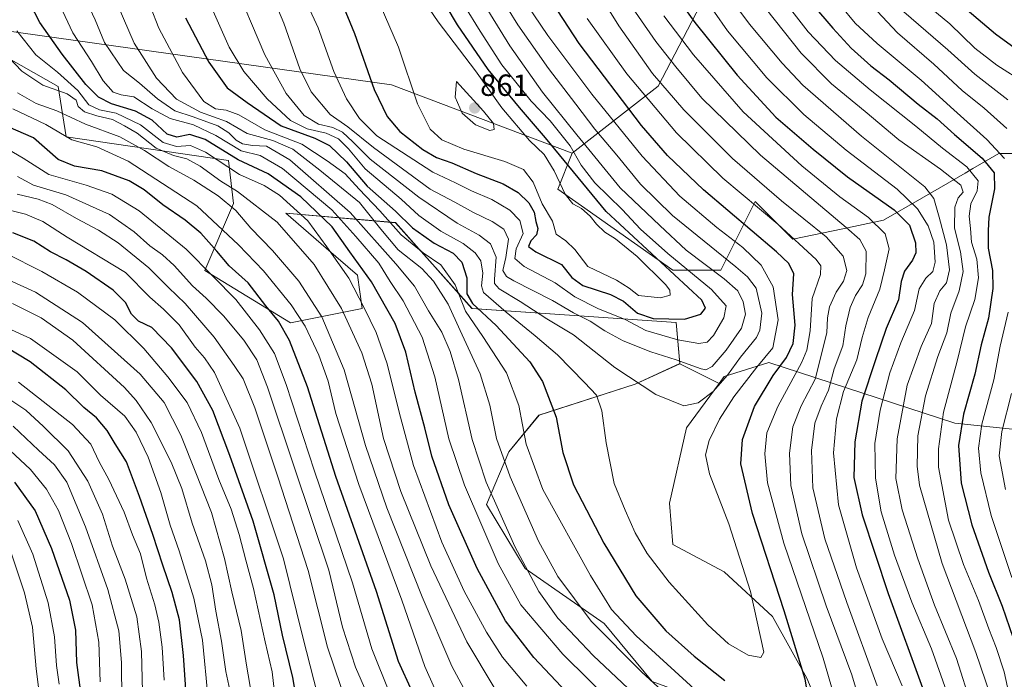
# Model space of a CAD drawing. Units: metres. Extents: x 579719 to 583121, y 4768225 to 4770579.
# Drawn here: x 581798 to 582120, y 4768926 to 4769142 of the extents above; entities that cross this region are included whole.
import ezdxf
from ezdxf.enums import TextEntityAlignment as Align

# ---------------------------------------------------------------- set-up
doc = ezdxf.new("R2010")
doc.units = ezdxf.units.M
doc.header["$MEASUREMENT"] = 0
for name, color, linetype, lineweight in [('Arbolado forestal CxS', 92, 'Continuous', 0), ('Carátula', 7, 'Continuous', 5), ('Curva de nivel maestra', 36, 'Continuous', 30), ('Curva de nivel normal', 36, 'Continuous', 0), ('Pastizal CxS', 92, 'Continuous', 0), ('Punto de cota en terreno', 7, 'Continuous', 0), ('Roquedo CxS', 135, 'Continuous', 0), ('Rótulo de punto de cota en terreno', 19, 'Continuous', 0)]:
    doc.layers.add(name, color=color, linetype=linetype, lineweight=lineweight)
doc.styles.add('Arial', font='txt', dxfattribs={"height": 0.2})

# ---------------------------------------------------------------- blocks, each defined once
blk = doc.blocks.new('*U150')
at = {"layer": 'Arbolado forestal CxS', "color": 92, "linetype": 'Continuous', "lineweight": 0}
for points in [[(581773.6443, 4769141.0331, 783.8202), (581810.8107, 4769120.0569, 789.0359), (581813.4363, 4769103.5917, 778.9959), (581866.5053, 4769095.7865, 795.4895), (581868.0659, 4769081.7389, 784.9713), (581858.7007, 4769059.8869, 768.8596), (581886.7963, 4769042.7167, 777.4645), (581910.2095, 4769047.3993, 794.8775), (581908.6485, 4769058.3253, 797.2715), (581898.4701, 4769067.1467, 794.4645), (581885.2359, 4769078.6165, 791.6502), (581921.1355, 4769075.4947, 820.6806), (581946.1089, 4769047.3985, 822.2581), (581977.9863, 4769045.2256, 836.9081), (582012.9157, 4769042.8447, 846.6951), (582014.0375, 4769029.3831, 838.2458), (581999.4485, 4769022.6535, 834.1323), (581968.0245, 4769012.5571, 823.2794), (581958.1615, 4769000.5649, 817.2978), (581950.8301, 4768983.2971, 808.6872), (581963.5353, 4768962.4099, 810.0223), (581989.3469, 4768944.4605, 816.5638), (582005.0583, 4768925.3891, 814.0294)], [(582064.5389, 4768905.1959, 821.0707), (582055.5613, 4768926.5101, 823.9615), (582044.3385, 4768946.7037, 826.6483), (582028.6267, 4768961.2867, 832.7248), (582011.7927, 4768970.2611, 832.881), (582010.6701, 4768983.7227, 833.522), (582016.2819, 4769008.4023, 831.8408), (582026.9478, 4769022.9394, 831.5983), (582028.6275, 4769025.2287, 831.725), (582043.2163, 4769029.7157, 824.351), (582104.0115, 4769009.9619, 774.015), (582130.0837, 4769007.2175, 755.0187)], [(582146.4667, 4769098.1425, 749.7845), (582118.4103, 4769098.1431, 771.5469), (582109.9419, 4769093.1935, 779.4259), (582107.4045, 4769091.7105, 781.6538), (582093.2707, 4769083.4499, 792.1365), (582080.6939, 4769076.2569, 803.9476), (582067.4091, 4769073.4967, 811.9346), (582051.0727, 4769070.1001, 821.5213), (582038.7283, 4769082.4399, 820.5267), (582027.5059, 4769060.0049, 840.0068), (582011.7937, 4769060.0053, 850.9878), (581974.2043, 4769086.4193, 855.6583), (581978.8387, 4769098.1819, 845.2911), (582006.9647, 4769120.1255, 816.4274), (582024.9079, 4769154.5767, 791.1642)]]:
    blk.add_polyline3d(points, dxfattribs=at)
blk = doc.blocks.new('5PATER')
at = {"layer": 'Carátula', "linetype": 'Continuous', "lineweight": 5}
h = blk.add_hatch(color=250, dxfattribs=at)
edge = h.paths.add_edge_path()
edge.add_ellipse((0, 0.01), major_axis=(-1.33, -1.34), ratio=0.999422, start_angle=0, end_angle=360)

msp = doc.modelspace()

# ---------------------------------------------------------------- linework, layer by layer
at = {"layer": 'Arbolado forestal CxS', "color": 92, "linetype": 'Continuous', "lineweight": 0}
for points in [[(582024.91, 4769154.58, 791.16), (582006.96, 4769120.13, 816.43), (581978.84, 4769098.18, 845.29)], [(581773.64, 4769141.03, 783.82), (581810.81, 4769120.06, 789.04), (581813.44, 4769103.59, 779), (581866.51, 4769095.79, 795.49), (581868.07, 4769081.74, 784.97), (581858.7, 4769059.89, 768.86), (581886.8, 4769042.72, 777.46), (581910.21, 4769047.4, 794.88), (581908.65, 4769058.33, 797.27), (581898.47, 4769067.15, 794.46), (581885.24, 4769078.62, 791.65), (581921.14, 4769075.49, 820.68), (581946.11, 4769047.4, 822.26), (581977.99, 4769045.23, 836.91), (582012.92, 4769042.84, 846.7), (582014.04, 4769029.38, 838.25)], [(581978.84, 4769098.18, 845.29), (581974.2, 4769086.42, 855.66), (582011.79, 4769060.01, 850.99), (582027.51, 4769060, 840.01), (582038.73, 4769082.44, 820.53), (582051.07, 4769070.1, 821.52), (582067.41, 4769073.5, 811.93), (582080.69, 4769076.26, 803.95), (582093.27, 4769083.45, 792.14), (582107.4, 4769091.71, 781.65), (582109.94, 4769093.19, 779.43), (582118.41, 4769098.14, 771.55), (582146.47, 4769098.14, 749.78), (582161.8, 4769085.22, 738.87), (582176.53, 4769077.21, 726.02), (582154.95, 4769038.75, 738.7), (582144.5, 4769018.25, 745.52), (582130.08, 4769007.22, 755.02), (582104.01, 4769009.96, 774.01), (582043.22, 4769029.72, 824.35), (582028.63, 4769025.23, 831.72), (582026.95, 4769022.94, 831.6)], [(582014.04, 4769029.38, 838.25), (581999.45, 4769022.65, 834.13), (581968.02, 4769012.56, 823.28), (581958.16, 4769000.56, 817.3), (581950.83, 4768983.3, 808.69), (581963.54, 4768962.41, 810.02), (581989.35, 4768944.46, 816.56), (582005.06, 4768925.39, 814.03), (582029.75, 4768916.41, 821.25), (582053.09, 4768864.96, 817.93), (582065.66, 4768870.42, 823.05), (582066.78, 4768883.88, 822.63), (582064.54, 4768905.2, 821.07), (582055.56, 4768926.51, 823.96), (582044.34, 4768946.7, 826.65), (582028.63, 4768961.29, 832.72), (582011.79, 4768970.26, 832.88), (582010.67, 4768983.72, 833.52), (582016.28, 4769008.4, 831.84), (582026.95, 4769022.94, 831.6)]]:
    msp.add_polyline3d(points, dxfattribs=at)
at = {"layer": 'Curva de nivel maestra', "color": 36, "linetype": 'Continuous', "lineweight": 30}
for points in [[(582015.56, 4769043.94, 850), (582020.94, 4769045.56, 850), (582022.45, 4769047.49, 850), (582021.27, 4769050.16, 850), (581989.99, 4769079.14, 850), (581970.14, 4769103.23, 850), (581961.66, 4769113.16, 850), (581951.45, 4769125.61, 850), (581941.34, 4769140.16, 850), (581925.6, 4769166.77, 850)], [(581899.69, 4769156.75, 850), (581907.7, 4769137.33, 850), (581914.1, 4769119.01, 850), (581918.36, 4769110.18, 850), (581922.55, 4769105.27, 850), (581930, 4769099.41, 850), (581934.54, 4769096.84, 850), (581939.55, 4769095.03, 850), (581947.46, 4769091.58, 850), (581956.34, 4769088.16, 850), (581961.16, 4769085.33, 850), (581964.67, 4769081.94, 850), (581966.4, 4769078.95, 850), (581966.99, 4769075.82, 850), (581967.68, 4769073.57, 850), (581967.24, 4769071.56, 850), (581965.34, 4769069.52, 850), (581964.59, 4769067.74, 850), (581966.96, 4769065.99, 850), (581975.34, 4769061.83, 850), (581978.72, 4769057.58, 850), (581982.4, 4769054.89, 850), (581991.38, 4769052.04, 850), (581995.7, 4769049.85, 850), (582000.27, 4769045.92, 850), (582005.32, 4769044.12, 850), (582015.56, 4769043.94, 850)], [(582056.54, 4768917.16, 825), (582055.06, 4768926.24, 825), (582048.22, 4768948.54, 825), (582037.86, 4768980.33, 825), (582034.03, 4768996.67, 825), (582034.61, 4769004.63, 825), (582038.5, 4769015.38, 825), (582044.62, 4769025.51, 825), (582049.01, 4769031.42, 825), (582051.19, 4769035.94, 825), (582051.84, 4769041.98, 825), (582050.9, 4769051.97, 825), (582051.32, 4769058.78, 825), (582049.69, 4769062.17, 825), (582045.64, 4769065.93, 825), (582021.78, 4769086.22, 825), (582010.01, 4769097.51, 825), (582001.57, 4769107.22, 825), (581981.13, 4769134.04, 825), (581968.88, 4769153.05, 825)], [(581977.14, 4768921.8, 800), (581966.32, 4768933.32, 800), (581957.04, 4768945.24, 800), (581947.84, 4768962.44, 800), (581938.58, 4768983.23, 800), (581932.94, 4768999.09, 800), (581930.65, 4769008.41, 800), (581927.55, 4769020.08, 800), (581924.43, 4769033.17, 800), (581920.98, 4769042.47, 800), (581913.27, 4769056.09, 800), (581906.2, 4769065.92, 800), (581900.41, 4769074.14, 800), (581890.09, 4769083.94, 800), (581879.44, 4769091.43, 800), (581869.66, 4769096.03, 800), (581858.82, 4769102.66, 800), (581853.83, 4769104.34, 800), (581849.59, 4769103.46, 800), (581846.44, 4769104.46, 800), (581841.54, 4769108.96, 800), (581836.1, 4769111.99, 800), (581828.21, 4769114.35, 800), (581823.94, 4769116.58, 800), (581819.87, 4769120.7, 800), (581812.06, 4769130.56, 800), (581804.75, 4769140.92, 800), (581799.97, 4769150.36, 800)], [(582012.72, 4769149.72, 800), (582018.93, 4769140.98, 800), (582032.88, 4769123.75, 800), (582045.51, 4769109.99, 800), (582057.73, 4769099.57, 800), (582068.92, 4769090.5, 800), (582084.14, 4769079.64, 800), (582089.2, 4769074.66, 800), (582091.11, 4769068.88, 800), (582091.24, 4769065.65, 800), (582090.13, 4769063.21, 800), (582087.54, 4769059.66, 800), (582086.48, 4769056.26, 800), (582085.57, 4769050.24, 800), (582081.57, 4769040.88, 800), (582078.06, 4769030.65, 800), (582073.64, 4769017.17, 800), (582071.26, 4769003.8, 800), (582071.03, 4768992.14, 800), (582073.7, 4768979.91, 800), (582082.18, 4768954.26, 800), (582093.89, 4768922.12, 800)], [(582103.8, 4769148.75, 750), (582117.36, 4769137.27, 750), (582136.59, 4769123.17, 750)], [(582057.45, 4769146.8, 775), (582064.14, 4769139.09, 775), (582070.12, 4769132.57, 775), (582076.59, 4769126.8, 775), (582082.52, 4769122.25, 775), (582092, 4769114.21, 775), (582098.23, 4769109.41, 775), (582103.9, 4769104.28, 775), (582112.9, 4769096.55, 775), (582116.9, 4769091.84, 775), (582116.96, 4769086.52, 775), (582115.13, 4769077.28, 775), (582114.87, 4769072.85, 775), (582114.96, 4769067.14, 775), (582116.28, 4769059.85, 775), (582116.48, 4769053.94, 775), (582114.98, 4769044.23, 775), (582112.65, 4769035.52, 775), (582110.52, 4769026, 775), (582106.86, 4769012.84, 775), (582105.21, 4769002.66, 775), (582106.12, 4768990.29, 775), (582109.6, 4768976.66, 775), (582115.03, 4768961.23, 775), (582119.47, 4768950.12, 775), (582124.3, 4768936.08, 775)], [(581852.37, 4769142.47, 825), (581860.05, 4769128.02, 825), (581866.08, 4769119.58, 825), (581872.57, 4769114.74, 825), (581883.7, 4769107.19, 825), (581894.68, 4769103.17, 825), (581899.46, 4769100.68, 825), (581905.02, 4769095.42, 825), (581911.84, 4769087.39, 825), (581921.06, 4769079.22, 825), (581926.69, 4769073.85, 825), (581930.34, 4769071.17, 825), (581933.73, 4769068.83, 825), (581939.93, 4769065.54, 825), (581942.76, 4769062.54, 825), (581944.45, 4769057.49, 825), (581944.46, 4769052.27, 825), (581946.25, 4769049.02, 825), (581954.05, 4769041.9, 825), (581965.02, 4769029.95, 825), (581969.21, 4769023.58, 825), (581973.63, 4769011.89, 825), (581975.83, 4769000.34, 825), (581979.35, 4768989.73, 825), (581989.18, 4768970.66, 825), (581999.73, 4768953.44, 825), (582009.54, 4768941.98, 825), (582018.72, 4768933.72, 825), (582028.76, 4768925.75, 825)], [(581926.59, 4768922.16, 775), (581922.1, 4768932, 775), (581914.9, 4768954.82, 775), (581901.63, 4768992.44, 775), (581892.26, 4769021.75, 775), (581886.48, 4769036.97, 775), (581882.79, 4769043.29, 775), (581878.67, 4769048.32, 775), (581872.87, 4769055.81, 775), (581866.66, 4769061.42, 775), (581862.68, 4769066.21, 775), (581857.44, 4769072.03, 775), (581852.34, 4769076.33, 775), (581845.04, 4769081.28, 775), (581838.87, 4769086.24, 775), (581833.95, 4769089.17, 775), (581825.07, 4769092.4, 775), (581816.07, 4769093.98, 775), (581810.74, 4769096.12, 775), (581802.72, 4769103.22, 775), (581794.47, 4769106.87, 775)], [(581889.14, 4768917.22, 750), (581887.49, 4768926.77, 750), (581884.1, 4768940.59, 750), (581881.44, 4768953.79, 750), (581874.57, 4768977.9, 750), (581866.88, 4768999.34, 750), (581861.39, 4769014.11, 750), (581856.12, 4769023.56, 750), (581847.87, 4769034.6, 750), (581841.36, 4769041.22, 750), (581837.04, 4769043.3, 750), (581834.78, 4769045.62, 750), (581832.83, 4769049.36, 750), (581828.76, 4769053.37, 750), (581819.94, 4769059.48, 750), (581813.38, 4769063.34, 750), (581808.29, 4769065.92, 750), (581802.82, 4769069.45, 750), (581795.95, 4769072.12, 750)], [(581853.47, 4768908.61, 725), (581851.77, 4768933.92, 725), (581850.49, 4768945.65, 725), (581848.06, 4768954.55, 725), (581845, 4768963.49, 725), (581841.7, 4768973.56, 725), (581837.34, 4768985.98, 725), (581833.17, 4768997.23, 725), (581829.4, 4769003.19, 725), (581826.79, 4769007.51, 725), (581823.29, 4769011.64, 725), (581819.13, 4769015.07, 725), (581813.23, 4769020.78, 725), (581801.62, 4769030.01, 725), (581793.84, 4769034.65, 725)], [(581796.47, 4768990.64, 700), (581803.2, 4768981.27, 700), (581808.61, 4768968.94, 700), (581814.52, 4768951.99, 700), (581816.4, 4768942.24, 700), (581816.79, 4768931.68, 700), (581818.15, 4768921.07, 700)]]:
    msp.add_polyline3d(points, dxfattribs=at)
at = {"layer": 'Curva de nivel normal', "color": 36, "linetype": 'Continuous', "lineweight": 0}
for points in [[(582127.06, 4769121.15, 755), (582117.79, 4769127.05, 755), (582110.5, 4769132.59, 755), (582102.33, 4769140.47, 755), (582096.15, 4769145.64, 755), (582084.98, 4769156.32, 755), (582071.42, 4769172.98, 755), (582057.04, 4769194.38, 755), (582048.26, 4769211.74, 755), (582042.11, 4769228.91, 755), (582039.95, 4769237.55, 755), (582038.55, 4769247.41, 755), (582038.23, 4769259.26, 755), (582039.7, 4769275.3, 755), (582039.2, 4769283.16, 755), (582037.54, 4769285.97, 755), (582029.97, 4769290.73, 755), (582026.75, 4769296.25, 755), (582023.17, 4769299.78, 755), (582013.72, 4769304.36, 755), (582005.42, 4769309.8, 755), (581998.87, 4769316.14, 755), (581992, 4769325.66, 755), (581986.26, 4769335, 755)], [(581979.11, 4769331.96, 765), (581985.58, 4769323.76, 765), (581993.02, 4769315.22, 765), (582000.04, 4769306.22, 765), (582006.76, 4769299.92, 765), (582019.01, 4769290.88, 765), (582024.46, 4769285.45, 765), (582026.05, 4769280.68, 765), (582026.17, 4769274.04, 765), (582025.02, 4769262.94, 765), (582024.94, 4769257.08, 765), (582024.78, 4769250.2, 765), (582025.57, 4769240.44, 765), (582027.62, 4769231.04, 765), (582033.82, 4769212.64, 765), (582042.83, 4769192.32, 765), (582049.58, 4769180.74, 765), (582066.96, 4769157.15, 765), (582085.3, 4769137.59, 765), (582097.14, 4769127.35, 765), (582106.45, 4769118.7, 765), (582113.59, 4769112.94, 765), (582121, 4769106.24, 765)], [(581984.39, 4769331.07, 760), (581991.41, 4769321.79, 760), (582001.18, 4769310.34, 760), (582011.68, 4769301.51, 760), (582019.77, 4769296.27, 760), (582025.42, 4769290.25, 760), (582030.36, 4769285.96, 760), (582032.4, 4769282.96, 760), (582032.75, 4769275.35, 760), (582031.6, 4769257.45, 760), (582033.02, 4769239.2, 760), (582035.99, 4769226.58, 760), (582040.92, 4769212.6, 760), (582044.96, 4769202.76, 760), (582047.41, 4769198.23, 760), (582050.24, 4769192.73, 760), (582057.84, 4769180, 760), (582063.86, 4769171.68, 760), (582074.78, 4769156.94, 760), (582084.9, 4769146.46, 760), (582101.67, 4769131.99, 760), (582110.6, 4769124.1, 760), (582121.36, 4769115.68, 760)], [(581867.75, 4769155.36, 835), (581878.31, 4769130.38, 835), (581885.32, 4769117.73, 835), (581891.19, 4769110.58, 835), (581895.86, 4769107.74, 835), (581900.57, 4769106.6, 835), (581903.74, 4769105.14, 835), (581907.16, 4769101.92, 835), (581912.76, 4769096.25, 835), (581928.7, 4769083.86, 835), (581941.27, 4769075.37, 835), (581948.46, 4769071.4, 835), (581952.18, 4769068.62, 835), (581954.01, 4769064.17, 835), (581953.48, 4769056.97, 835), (581953.51, 4769055.56, 835), (581955.03, 4769053.86, 835), (581961.87, 4769049.69, 835), (581970.54, 4769044.03, 835), (581979.29, 4769038.78, 835), (581992.84, 4769028.11, 835), (582006.28, 4769019.25, 835), (582015.36, 4769015.62, 835)], [(581878.82, 4769154.54, 840), (581884.62, 4769140.73, 840), (581889.8, 4769125.78, 840), (581893.48, 4769118.26, 840), (581899.7, 4769110.83, 840), (581905.49, 4769106.81, 840), (581913.9, 4769100.05, 840), (581932.43, 4769086.47, 840), (581940.49, 4769082.2, 840), (581946.64, 4769078.8, 840), (581952.72, 4769075.87, 840), (581956.49, 4769073.32, 840), (581958.01, 4769070.15, 840), (581957.18, 4769064.14, 840), (581956.18, 4769059.89, 840), (581957.44, 4769057.89, 840), (581959.78, 4769056.45, 840), (581972.47, 4769050, 840), (581979.32, 4769046.04, 840), (581984.72, 4769043.26, 840), (581989.6, 4769040.08, 840), (581995.55, 4769036.9, 840), (582004.59, 4769033.22, 840), (582012.92, 4769030.59, 840), (582021.04, 4769027.68, 840), (582022.59, 4769027.38, 840)], [(582015.36, 4769015.62, 835), (582020.08, 4769016.62, 835), (582024.98, 4769020.28, 835), (582029.62, 4769025.63, 835), (582033.96, 4769031.56, 835), (582039.14, 4769037.9, 835), (582040.24, 4769040.34, 835), (582040.92, 4769045.87, 835), (582039, 4769054.1, 835), (582036.19, 4769057.81, 835), (582032.37, 4769061.03, 835), (582011.72, 4769077.87, 835), (582001.16, 4769088.12, 835), (581993.48, 4769097.59, 835), (581986.26, 4769106.09, 835), (581980.12, 4769114.28, 835), (581971.13, 4769125.9, 835), (581961.12, 4769140.24, 835), (581950.94, 4769156.64, 835)], [(582024.46, 4769157.22, 790), (582036.82, 4769140.36, 790), (582047.52, 4769127.68, 790), (582054.29, 4769120.43, 790), (582073.54, 4769103.78, 790), (582094.24, 4769087.22, 790), (582097.19, 4769083.38, 790), (582098.85, 4769077.33, 790), (582101.26, 4769068.22, 790), (582102.31, 4769060.04, 790), (582101.32, 4769055.83, 790), (582099.06, 4769053.24, 790), (582097.2, 4769049.05, 790), (582096.37, 4769042.56, 790), (582092.96, 4769035.04, 790), (582088.46, 4769022.31, 790), (582085.13, 4769004.79, 790), (582084.75, 4768991.82, 790), (582086.81, 4768981.63, 790), (582091.87, 4768965.51, 790), (582097.38, 4768950.42, 790), (582104.56, 4768932.96, 790), (582109.46, 4768917.47, 790)], [(581838.2, 4769153.2, 820), (581843.64, 4769139.06, 820), (581851.4, 4769124.57, 820), (581858.41, 4769115.16, 820), (581862.2, 4769112.7, 820), (581865.76, 4769112.29, 820), (581869.83, 4769110.71, 820), (581878.38, 4769105.9, 820), (581890.5, 4769101.2, 820), (581898.7, 4769095.75, 820), (581904.6, 4769091.41, 820), (581909.18, 4769086.47, 820), (581915.99, 4769079.39, 820), (581922.9, 4769071.54, 820), (581930.13, 4769065.62, 820), (581935.88, 4769061.73, 820), (581940.62, 4769055.21, 820), (581944.03, 4769046.54, 820), (581949.69, 4769038.3, 820), (581957.35, 4769026.34, 820), (581961.4, 4769015.67, 820), (581963.87, 4769003.03, 820), (581969.28, 4768988.23, 820), (581984.82, 4768960.15, 820), (581991.75, 4768948.94, 820), (581999.76, 4768940.33, 820), (582020.07, 4768921.86, 820)], [(581889.75, 4769152.46, 845), (581895.77, 4769139.22, 845), (581900.97, 4769124.94, 845), (581905.12, 4769115.94, 845), (581909.37, 4769109.52, 845), (581915.02, 4769103.84, 845), (581933.34, 4769092, 845), (581940.68, 4769088.52, 845), (581945.9, 4769085.89, 845), (581952.64, 4769083.11, 845), (581958.51, 4769079.59, 845), (581961.73, 4769076.2, 845), (581962.81, 4769071.96, 845), (581960.6, 4769066.96, 845), (581960.11, 4769063.78, 845), (581963.19, 4769061.11, 845), (581973.3, 4769055.78, 845), (581979.69, 4769051.26, 845), (581987.31, 4769047.44, 845), (581996.15, 4769043.81, 845), (582003.01, 4769040.19, 845), (582013.4, 4769037.22, 845), (582020.31, 4769035.98, 845)], [(581986.7, 4769151.88, 815), (581994.09, 4769139.91, 815), (582005.15, 4769124.3, 815), (582015.37, 4769112.4, 815), (582031.31, 4769096.49, 815), (582047.38, 4769082.6, 815), (582061.91, 4769070.9, 815), (582067.54, 4769064.52, 815), (582068.67, 4769059.82, 815), (582067.58, 4769056.32, 815), (582065.15, 4769052.74, 815), (582063.04, 4769048.02, 815), (582062.38, 4769044.34, 815), (582062.19, 4769039.42, 815), (582058.31, 4769024.32, 815), (582053.71, 4769015.58, 815), (582051.04, 4769008.74, 815), (582049.99, 4769000.13, 815), (582050.41, 4768989.55, 815), (582054.03, 4768973.69, 815), (582061.93, 4768950.18, 815), (582070.31, 4768927.63, 815), (582076.1, 4768908.22, 815)], [(582036.52, 4769152.68, 785), (582053.71, 4769130.94, 785), (582063.73, 4769120.88, 785), (582074.7, 4769111.85, 785), (582085.66, 4769102.53, 785), (582099.27, 4769092.98, 785), (582105.93, 4769087.78, 785), (582106.76, 4769085.52, 785), (582105.15, 4769083.57, 785), (582104.02, 4769080.6, 785), (582103.9, 4769073.71, 785), (582105.89, 4769065.94, 785), (582106.78, 4769059.57, 785), (582105.38, 4769053.24, 785), (582102.65, 4769045.9, 785), (582101.44, 4769039.48, 785), (582098.42, 4769031.74, 785), (582094.4, 4769018.87, 785), (582091.96, 4769005.76, 785), (582091.69, 4768995.81, 785), (582092.47, 4768989.6, 785), (582099.9, 4768964.04, 785), (582110.9, 4768934.89, 785), (582115.7, 4768920.81, 785)], [(582044.13, 4769153.28, 780), (582056.07, 4769137.89, 780), (582064.99, 4769128.5, 780), (582076.33, 4769118.93, 780), (582091.24, 4769107.09, 780), (582100.02, 4769099.84, 780), (582107.97, 4769093.77, 780), (582111.65, 4769089.12, 780), (582111.35, 4769085.87, 780), (582109.26, 4769081.68, 780), (582108.66, 4769077.57, 780), (582109.1, 4769073.54, 780), (582109.42, 4769069.1, 780), (582111.24, 4769063.54, 780), (582111.76, 4769057.43, 780), (582110.57, 4769050.33, 780), (582107.48, 4769041.42, 780), (582104.8, 4769030.23, 780), (582100.27, 4769013.56, 780), (582098.62, 4769001.56, 780), (582098.66, 4768995.56, 780), (582101.99, 4768978.18, 780), (582106.87, 4768963.69, 780), (582111.78, 4768951.88, 780), (582115.11, 4768942.69, 780), (582117.57, 4768936.59, 780), (582120.12, 4768928.55, 780), (582121.25, 4768923.55, 780)], [(581810.54, 4769148.39, 805), (581815.62, 4769137.58, 805), (581821.62, 4769128.24, 805), (581825.46, 4769121.9, 805), (581828.78, 4769118.17, 805), (581831.41, 4769117.32, 805), (581835.55, 4769116.65, 805), (581841.53, 4769112.7, 805), (581847.45, 4769109.61, 805), (581855.02, 4769107.52, 805), (581862.38, 4769103.96, 805), (581870.57, 4769099.02, 805), (581876.79, 4769097.44, 805), (581884.13, 4769093.23, 805), (581900.25, 4769079.66, 805), (581908.14, 4769070.92, 805), (581915.68, 4769062.27, 805), (581919.38, 4769056.26, 805), (581923.62, 4769049.88, 805), (581929.86, 4769038.01, 805), (581933.9, 4769025.06, 805), (581938.56, 4769004.78, 805), (581943.65, 4768989.6, 805), (581954.7, 4768963.98, 805), (581962.07, 4768950.56, 805), (581975.81, 4768934.41, 805), (582001.4, 4768909.06, 805)], [(581819.48, 4769149.14, 810), (581822.82, 4769141.84, 810), (581825.93, 4769134.46, 810), (581832.15, 4769125.25, 810), (581837.4, 4769121.08, 810), (581843.3, 4769115.95, 810), (581848.97, 4769112.08, 810), (581854.95, 4769110.11, 810), (581862.99, 4769107.15, 810), (581866.64, 4769104.89, 810), (581868.94, 4769102.44, 810), (581871.02, 4769101.27, 810), (581874.37, 4769100.73, 810), (581878.91, 4769100.46, 810), (581886.55, 4769096.02, 810), (581906.32, 4769078.77, 810), (581921.22, 4769062.05, 810), (581927.32, 4769054.69, 810), (581931.84, 4769046.7, 810), (581936.24, 4769039.63, 810), (581939, 4769033.35, 810), (581941.66, 4769024.15, 810), (581946.18, 4769004.57, 810), (581950.69, 4768990.61, 810), (581960.14, 4768969.57, 810), (581967.93, 4768954.85, 810), (581974.21, 4768946.12, 810), (581985.78, 4768933.93, 810), (582000.89, 4768919.7, 810)], [(582016.05, 4768915.28, 815), (582001.6, 4768928.48, 815), (581985.08, 4768945.2, 815), (581974.13, 4768959.82, 815), (581967.87, 4768971.35, 815), (581958.56, 4768992.37, 815), (581954.12, 4769004.94, 815), (581951.98, 4769015.8, 815), (581948.83, 4769026.07, 815), (581942.23, 4769040.18, 815), (581938.36, 4769048.79, 815), (581933.53, 4769056.36, 815), (581929.69, 4769060.49, 815), (581921.96, 4769066.66, 815), (581916.28, 4769073.32, 815), (581909.28, 4769082.1, 815), (581896.32, 4769092.61, 815), (581887.51, 4769099.55, 815), (581881.02, 4769102.33, 815), (581872.54, 4769104.7, 815), (581865.79, 4769108.57, 815), (581857.31, 4769111.6, 815), (581849.44, 4769115.89, 815), (581842.95, 4769122.73, 815), (581835.6, 4769134.24, 815), (581828.61, 4769150.4, 815)], [(582007.78, 4769050.93, 855), (582010.92, 4769051.76, 855), (582010.8, 4769053.4, 855), (582009.43, 4769055.24, 855), (582000.1, 4769064.45, 855), (581993.02, 4769070.16, 855), (581989.53, 4769072.35, 855), (581986.83, 4769075, 855), (581984.79, 4769077.67, 855), (581981.89, 4769080.09, 855), (581979.07, 4769081.69, 855), (581976.63, 4769084.82, 855), (581973, 4769092.49, 855), (581969.66, 4769097.81, 855), (581964.91, 4769102.4, 855), (581955.89, 4769113.06, 855), (581947.28, 4769125.11, 855), (581935.06, 4769141.12, 855), (581929.4, 4769149.52, 855)], [(582022.59, 4769027.38, 840), (582024.64, 4769028.41, 840), (582029.26, 4769033.76, 840), (582034.21, 4769040.94, 840), (582035.53, 4769045.59, 840), (582034.76, 4769049.57, 840), (582033.05, 4769053.19, 840), (582028.61, 4769057.11, 840), (582016.16, 4769066.54, 840), (582007.51, 4769074.57, 840), (581994.6, 4769086.9, 840), (581980.43, 4769104.26, 840), (581969.16, 4769118.22, 840), (581958.46, 4769133.28, 840), (581949.02, 4769148.85, 840)], [(582078.64, 4768923.98, 810), (582068.64, 4768951.29, 810), (582061.54, 4768972.09, 810), (582057.62, 4768988.72, 810), (582057.13, 4769000.96, 810), (582058.23, 4769009.87, 810), (582060.25, 4769015.5, 810), (582062.74, 4769020.67, 810), (582064.52, 4769027.67, 810), (582067.4, 4769035.23, 810), (582068.33, 4769041.7, 810), (582069.78, 4769047.76, 810), (582071.48, 4769051.7, 810), (582073.85, 4769055.21, 810), (582074.86, 4769058.8, 810), (582075.04, 4769066.13, 810), (582072.98, 4769069.97, 810), (582068.47, 4769073.94, 810), (582040.46, 4769097.56, 810), (582021.22, 4769116.16, 810), (582012.72, 4769126.49, 810), (582006.21, 4769134.69, 810), (581995.92, 4769149.76, 810)], [(582021.11, 4769150.5, 795), (582029.67, 4769138.26, 795), (582042.5, 4769122.9, 795), (582054.64, 4769110.87, 795), (582068.47, 4769099.2, 795), (582085.2, 4769086.4, 795), (582091.85, 4769080, 795), (582095.32, 4769074.47, 795), (582097.12, 4769069.16, 795), (582097.6, 4769062.61, 795), (582096.87, 4769059.57, 795), (582094.5, 4769057.39, 795), (582092.34, 4769053.84, 795), (582090.78, 4769046.72, 795), (582086.38, 4769036.19, 795), (582082.76, 4769026.4, 795), (582079.54, 4769014.19, 795), (582077.88, 4769003.23, 795), (582078.02, 4768991.94, 795), (582079.9, 4768980.92, 795), (582084.32, 4768966.7, 795), (582089.91, 4768951.38, 795), (582096.38, 4768936.1, 795), (582101.25, 4768922.23, 795)], [(581916.09, 4769146.75, 855), (581922.1, 4769132.91, 855), (581928.34, 4769114.4, 855), (581932.43, 4769106.05, 855), (581936.28, 4769102.55, 855), (581943.43, 4769099.48, 855), (581956.8, 4769095.46, 855), (581962.93, 4769092.86, 855), (581966.08, 4769088.77, 855), (581969.04, 4769081.68, 855), (581972.44, 4769075.93, 855), (581973.6, 4769071.76, 855), (581976.85, 4769069.56, 855), (581979.74, 4769066.76, 855), (581983.94, 4769061.11, 855), (581993.36, 4769056.71, 855), (581997.47, 4769054.03, 855), (582000.51, 4769051.62, 855), (582007.78, 4769050.93, 855)], [(582020.31, 4769035.98, 845), (582023.02, 4769036.4, 845), (582025.13, 4769038.62, 845), (582028.46, 4769044.4, 845), (582029.2, 4769048.28, 845), (582024.48, 4769053.62, 845), (582010.14, 4769065.37, 845), (582001.18, 4769073.33, 845), (581995.21, 4769079.82, 845), (581986.25, 4769088.56, 845), (581981.76, 4769094.35, 845), (581978.18, 4769100.65, 845), (581971.68, 4769108.83, 845), (581965.44, 4769115.27, 845), (581955.84, 4769127.06, 845), (581948.73, 4769138.13, 845), (581943.62, 4769146.4, 845)], [(582040.58, 4768933.3, 830), (582041.6, 4768935.07, 830), (582037.24, 4768954.82, 830), (582030.08, 4768976.97, 830), (582023.77, 4768993.36, 830), (582022.52, 4768999.56, 830), (582023.68, 4769004.23, 830), (582027, 4769011.23, 830), (582031.7, 4769018.56, 830), (582039.26, 4769028.23, 830), (582044.54, 4769034.52, 830), (582046.24, 4769043.72, 830), (582044.65, 4769054.53, 830), (582040.72, 4769061.58, 830), (582034.66, 4769067.39, 830), (582026.16, 4769073.92, 830), (582014.13, 4769084.18, 830), (582001.77, 4769097.26, 830), (581985.32, 4769117.48, 830), (581970.89, 4769136.72, 830), (581964.02, 4769146.85, 830)], [(582066.73, 4769146.41, 770), (582071.42, 4769140.78, 770), (582078.65, 4769134.04, 770), (582093, 4769122.08, 770), (582103.67, 4769112.38, 770), (582114.5, 4769102.7, 770), (582120.27, 4769096.51, 770)], [(581861.5, 4769144.63, 830), (581866.66, 4769132.86, 830), (581871.45, 4769124.88, 830), (581879.09, 4769116, 830), (581886.74, 4769108.91, 830), (581892.18, 4769106.22, 830), (581898.42, 4769104.78, 830), (581902.5, 4769102.88, 830), (581905.72, 4769099.64, 830), (581911.18, 4769093.07, 830), (581922.89, 4769083.15, 830), (581928.73, 4769077.89, 830), (581935.91, 4769072.73, 830), (581943.21, 4769068.63, 830), (581947.18, 4769065.67, 830), (581949.02, 4769063.04, 830), (581949.7, 4769059, 830), (581949.27, 4769054.86, 830), (581949.85, 4769052.68, 830), (581957.3, 4769046.2, 830), (581966.74, 4769038.44, 830), (581974.08, 4769032.27, 830), (581982.9, 4769023.22, 830), (581986.81, 4769019.09, 830), (581988.52, 4769014, 830), (581990, 4769003.48, 830), (581992.62, 4768990.21, 830), (581996.2, 4768981.48, 830), (581999.45, 4768974.06, 830), (582003.4, 4768967.34, 830), (582010.55, 4768957.91, 830), (582023.19, 4768943.94, 830), (582029.98, 4768937.74, 830), (582036.47, 4768934.09, 830), (582040.58, 4768933.3, 830)], [(582067.16, 4768911.71, 820), (582060.99, 4768933.06, 820), (582048.09, 4768970.71, 820), (582042.71, 4768990.46, 820), (582041.9, 4768999.85, 820), (582042.53, 4769006.72, 820), (582046.12, 4769015.41, 820), (582054.01, 4769029.89, 820), (582055.56, 4769033.76, 820), (582056.66, 4769040.16, 820), (582057.4, 4769050.64, 820), (582060.1, 4769058.51, 820), (582060.23, 4769061.41, 820), (582058.69, 4769063.4, 820), (582046.09, 4769074.99, 820), (582028.19, 4769090, 820), (582012.98, 4769104.89, 820), (581996.79, 4769124.18, 820), (581983.74, 4769142.24, 820)], [(582086.74, 4768924.04, 805), (582080.3, 4768939.39, 805), (582071.81, 4768962.61, 805), (582065.92, 4768983.25, 805), (582064.38, 4769000.26, 805), (582065.34, 4769011.35, 805), (582067.65, 4769020.26, 805), (582071.96, 4769030.64, 805), (582073.69, 4769037.89, 805), (582075.64, 4769044.51, 805), (582079.47, 4769053.69, 805), (582081.04, 4769060.1, 805), (582082.53, 4769066.9, 805), (582081.25, 4769071.81, 805), (582075.77, 4769077.19, 805), (582066.45, 4769083.93, 805), (582053.96, 4769094.04, 805), (582034.81, 4769111.71, 805), (582018.56, 4769130.34, 805), (582008.87, 4769143.11, 805)], [(581964.08, 4768923.95, 795), (581956.12, 4768933.45, 795), (581950.8, 4768941.61, 795), (581943.52, 4768954.98, 795), (581936.24, 4768971.05, 795), (581926.96, 4768996.11, 795), (581922.77, 4769011.92, 795), (581918.22, 4769029.7, 795), (581914.81, 4769039.6, 795), (581910.82, 4769047.64, 795), (581905.85, 4769057.34, 795), (581898.59, 4769067.64, 795), (581892.38, 4769076.09, 795), (581883.11, 4769084.5, 795), (581878.1, 4769087.66, 795), (581870.06, 4769091.24, 795), (581858.98, 4769098.58, 795), (581854.03, 4769100.72, 795), (581849.47, 4769100.38, 795), (581845.15, 4769101.75, 795), (581837.65, 4769107.48, 795), (581829.79, 4769111.29, 795), (581824.25, 4769112.42, 795), (581820.84, 4769114, 795), (581817.21, 4769118.71, 795), (581810.5, 4769124.66, 795), (581803.44, 4769130.35, 795), (581797.26, 4769138.27, 795)], [(581953.38, 4768923.5, 790), (581944.45, 4768938.39, 790), (581932.66, 4768963.27, 790), (581922.86, 4768987.56, 790), (581917.17, 4769004.87, 790), (581913.3, 4769022.7, 790), (581910.13, 4769032.88, 790), (581903.38, 4769047.44, 790), (581894.54, 4769061.82, 790), (581882.42, 4769075.69, 790), (581869.4, 4769085.73, 790), (581863.95, 4769089.07, 790), (581857.24, 4769093.98, 790), (581852.89, 4769096.38, 790), (581848.51, 4769097.43, 790), (581842.84, 4769099.86, 790), (581836.61, 4769104.72, 790), (581832.45, 4769107.12, 790), (581828.57, 4769109.2, 790), (581823.39, 4769110.42, 790), (581819.38, 4769111.74, 790), (581817.31, 4769113.49, 790), (581816.71, 4769115.54, 790), (581813.74, 4769117.66, 790), (581805.74, 4769120.47, 790), (581798.84, 4769125.09, 790), (581792.14, 4769132.14, 790)], [(581951.96, 4769105.63, 860), (581953.39, 4769105.93, 860), (581953.18, 4769107.87, 860), (581949.84, 4769111.94, 860), (581941.08, 4769121.63, 860), (581940.65, 4769116.51, 860), (581942.91, 4769111.33, 860), (581947.27, 4769107.46, 860), (581951.96, 4769105.63, 860)], [(581944.04, 4768921.9, 785), (581939.54, 4768930.49, 785), (581929.79, 4768953.15, 785), (581918.24, 4768982.2, 785), (581911.32, 4769002.61, 785), (581904.29, 4769027.32, 785), (581897.03, 4769044.66, 785), (581889.53, 4769056.36, 785), (581880.86, 4769066.36, 785), (581873.81, 4769073.67, 785), (581868.86, 4769079.47, 785), (581863.09, 4769084.28, 785), (581855.18, 4769089.34, 785), (581846.98, 4769093.82, 785), (581839.06, 4769099.1, 785), (581830.89, 4769103.54, 785), (581819.7, 4769107.73, 785), (581810.36, 4769112.02, 785), (581803.56, 4769114.48, 785), (581797.44, 4769117.94, 785)], [(581933.85, 4768923.3, 780), (581930.63, 4768930.32, 780), (581923.19, 4768952, 780), (581909.05, 4768989.81, 780), (581901.56, 4769013.11, 780), (581899.03, 4769023.62, 780), (581896.01, 4769032.14, 780), (581891.53, 4769041.67, 780), (581887.01, 4769048.64, 780), (581877.89, 4769059.7, 780), (581869.74, 4769068.26, 780), (581856.1, 4769081.04, 780), (581833.65, 4769095.59, 780), (581823.45, 4769100.31, 780), (581815.26, 4769102.55, 780), (581806.7, 4769107.56, 780), (581795.91, 4769112.75, 780)], [(581919.35, 4768921.24, 770), (581913.33, 4768936.15, 770), (581907.04, 4768957.67, 770), (581894.65, 4768994.18, 770), (581885.38, 4769022.54, 770), (581881.54, 4769032.7, 770), (581876.63, 4769040.46, 770), (581868.84, 4769050.34, 770), (581861.41, 4769057.91, 770), (581852.62, 4769066.79, 770), (581837.25, 4769079.41, 770), (581828.32, 4769084.82, 770), (581819.9, 4769087.74, 770), (581807.77, 4769091.27, 770), (581799.29, 4769096.55, 770), (581789.16, 4769102.43, 770)], [(581917.32, 4768908.92, 765), (581907.98, 4768930.12, 765), (581903.78, 4768943.26, 765), (581899.31, 4768961.8, 765), (581887.9, 4768995.6, 765), (581879.22, 4769021.72, 765), (581875.69, 4769030.68, 765), (581871.44, 4769037.02, 765), (581864.84, 4769045.01, 765), (581859.16, 4769050.75, 765), (581854.66, 4769054.83, 765), (581848.7, 4769061.44, 765), (581844.86, 4769065, 765), (581840.8, 4769067.88, 765), (581835.68, 4769072.52, 765), (581827.52, 4769078.16, 765), (581813.23, 4769084.64, 765), (581802.75, 4769087.8, 765), (581797.44, 4769090.58, 765)], [(581907.56, 4768910.99, 760), (581898.83, 4768936.64, 760), (581892.57, 4768961.78, 760), (581882.59, 4768992.36, 760), (581875.11, 4769014.97, 760), (581871.3, 4769024.38, 760), (581868.3, 4769028.82, 760), (581861.76, 4769038.09, 760), (581852.33, 4769049.07, 760), (581846.82, 4769054.28, 760), (581840.42, 4769060.69, 760), (581830.39, 4769068.89, 760), (581824.01, 4769073.09, 760), (581816.75, 4769076.9, 760), (581808.8, 4769081.46, 760), (581804.28, 4769083.13, 760), (581797.34, 4769084.77, 760)], [(581791.36, 4769080.4, 755), (581800.14, 4769078.22, 755), (581805.74, 4769075.84, 755), (581813.74, 4769070.7, 755), (581832.74, 4769059.24, 755), (581840.71, 4769051.14, 755), (581845.27, 4769047.25, 755), (581850.38, 4769042.03, 755)], [(581882.12, 4768916.29, 745), (581880.75, 4768928.65, 745), (581878.49, 4768938.42, 745), (581874.67, 4768955.85, 745), (581872.14, 4768965.14, 745), (581869.97, 4768973.47, 745), (581867.3, 4768981.81, 745), (581863.36, 4768991.51, 745), (581857.62, 4769006.85, 745), (581852.95, 4769016.66, 745), (581846.62, 4769025.11, 745), (581838.76, 4769034.34, 745), (581829.27, 4769043.7, 745), (581817.13, 4769052.81, 745), (581805.4, 4769059.5, 745), (581793.74, 4769065.43, 745)], [(581874.06, 4768920.6, 740), (581872.33, 4768930.81, 740), (581870.67, 4768942.16, 740), (581867.59, 4768954.74, 740), (581865.2, 4768965.7, 740), (581860.92, 4768980.68, 740), (581855.84, 4768993.68, 740), (581850.86, 4769006.03, 740), (581845.4, 4769016.67, 740), (581837.56, 4769025.98, 740), (581818.69, 4769042.84, 740), (581803.4, 4769052.76, 740), (581790.59, 4769058.52, 740)], [(581867.28, 4768921.12, 735), (581865.61, 4768928.68, 735), (581864.2, 4768938.68, 735), (581862.33, 4768948.48, 735), (581861.04, 4768957.07, 735), (581858.91, 4768964.89, 735), (581854.56, 4768977.23, 735), (581851.2, 4768988.56, 735), (581847.68, 4768997.19, 735), (581841.2, 4769010.09, 735), (581836.29, 4769017.36, 735), (581832.47, 4769021.54, 735), (581815.6, 4769037.07, 735), (581805.2, 4769044.36, 735), (581795.85, 4769049.01, 735)], [(581860.81, 4768908.3, 730), (581859.22, 4768926.55, 730), (581858.68, 4768932.22, 730), (581857.96, 4768938.98, 730), (581855.1, 4768952.7, 730), (581850.39, 4768968.15, 730), (581847.38, 4768976.6, 730), (581844.32, 4768987.23, 730), (581840.22, 4768998.81, 730), (581836.3, 4769006.95, 730), (581832.58, 4769012.24, 730), (581824.61, 4769019.1, 730), (581816.95, 4769026.7, 730), (581801.73, 4769037.57, 730), (581781.73, 4769046.64, 730)], [(582121.47, 4769046.22, 770), (582118.88, 4769035.1, 770), (582116.72, 4769024.11, 770), (582112.83, 4769009.64, 770), (582111.73, 4769001.71, 770), (582112.52, 4768993.64, 770), (582115.89, 4768979.68, 770), (582122.6, 4768959.5, 770)], [(581850.38, 4769042.03, 755), (581855.62, 4769034.76, 755), (581858.6, 4769031.3, 755), (581861.85, 4769026.51, 755), (581870.17, 4769008.3, 755), (581884.5, 4768965.56, 755), (581890.81, 4768939.92, 755), (581895.6, 4768921.14, 755)], [(581845.44, 4768925.9, 720), (581844.73, 4768936.69, 720), (581843.73, 4768944.84, 720), (581842.42, 4768950.56, 720), (581839.71, 4768959.23, 720), (581837.73, 4768967.19, 720), (581835.09, 4768973.41, 720), (581832.34, 4768980.79, 720), (581827.36, 4768991.51, 720), (581824.2, 4768997.28, 720), (581821.49, 4769003.01, 720), (581815.51, 4769009.51, 720), (581797.78, 4769023.32, 720)], [(581791.22, 4769020.04, 715), (581800.2, 4769014.18, 715), (581806, 4769008.82, 715), (581814.09, 4769000.91, 715), (581820.47, 4768990.96, 715), (581825.24, 4768980.19, 715), (581828.56, 4768969.65, 715), (581832.65, 4768958.9, 715), (581836.53, 4768946.59, 715), (581838.06, 4768935.23, 715), (581838.47, 4768917.66, 715)], [(582122.54, 4769019.57, 765), (582119.42, 4769007.23, 765), (582118.48, 4768999.23, 765), (582120.6, 4768988.2, 765)], [(581796.03, 4769008.9, 710), (581804.36, 4769001.08, 710), (581809.58, 4768996.32, 710), (581813.56, 4768990.62, 710), (581819.68, 4768976.04, 710), (581826.99, 4768955.56, 710), (581830.57, 4768941.99, 710), (581831.47, 4768931.63, 710), (581831.64, 4768919.12, 710)], [(581795.08, 4769000.96, 705), (581801.73, 4768994.81, 705), (581806.92, 4768988.39, 705), (581810.9, 4768981.36, 705), (581815.18, 4768970.56, 705), (581821.85, 4768950.48, 705), (581824.12, 4768938.28, 705), (581824.53, 4768925.34, 705)], [(581797.6, 4768978.05, 695), (581802.44, 4768967.06, 695), (581807.48, 4768951.18, 695), (581809.6, 4768940.04, 695), (581810.28, 4768930.67, 695), (581811.06, 4768924.55, 695)], [(581795.54, 4768967.16, 690), (581799.74, 4768954.47, 690), (581802.34, 4768943.22, 690), (581803.53, 4768929.55, 690), (581806.01, 4768910.55, 690)]]:
    msp.add_polyline3d(points, dxfattribs=at)
at = {"layer": 'Pastizal CxS', "color": 92, "linetype": 'Continuous', "lineweight": 0}
for points in [[(582024.91, 4769154.58, 791.16), (582006.96, 4769120.13, 816.43), (581978.84, 4769098.18, 845.29), (581978.84, 4769098.18, 845.29), (581919.83, 4769120.62, 853.18), (581773.64, 4769141.03, 783.82)], [(582024.91, 4769154.58, 791.16), (582006.96, 4769120.13, 816.43), (581978.84, 4769098.18, 845.29)], [(581773.64, 4769141.03, 783.82), (581919.83, 4769120.62, 853.18), (581978.84, 4769098.18, 845.29)], [(582014.04, 4769029.38, 838.25), (581999.45, 4769022.65, 834.13), (581968.02, 4769012.56, 823.28), (581958.16, 4769000.56, 817.3), (581950.83, 4768983.3, 808.69), (581963.54, 4768962.41, 810.02), (581989.35, 4768944.46, 816.56), (582005.06, 4768925.39, 814.03), (582029.75, 4768916.41, 821.25), (582053.09, 4768864.96, 817.93), (582065.66, 4768870.42, 823.05), (582066.78, 4768883.88, 822.63), (582064.54, 4768905.2, 821.07), (582055.56, 4768926.51, 823.96), (582044.34, 4768946.7, 826.65), (582028.63, 4768961.29, 832.72), (582011.79, 4768970.26, 832.88), (582010.67, 4768983.72, 833.52), (582016.28, 4769008.4, 831.84), (582026.95, 4769022.94, 831.6)], [(582014.04, 4769029.38, 838.25), (582026.95, 4769022.94, 831.6)]]:
    msp.add_polyline3d(points, dxfattribs=at)
msp.add_polyline3d([(582053.09, 4768864.96, 817.93), (582029.75, 4768916.41, 821.25), (582005.06, 4768925.39, 814.03), (581989.35, 4768944.46, 816.56), (581963.54, 4768962.41, 810.02), (581950.83, 4768983.3, 808.69), (581958.16, 4769000.56, 817.3), (581968.02, 4769012.56, 823.28), (581999.45, 4769022.65, 834.13), (582014.04, 4769029.38, 838.25), (582026.95, 4769022.94, 831.6), (582016.28, 4769008.4, 831.84), (582010.67, 4768983.72, 833.52), (582011.79, 4768970.26, 832.88), (582028.63, 4768961.29, 832.72), (582044.34, 4768946.7, 826.65), (582055.56, 4768926.51, 823.96), (582064.54, 4768905.2, 821.07), (582066.78, 4768883.88, 822.63), (582065.66, 4768870.42, 823.05), (582053.09, 4768864.96, 817.93)], close=True, dxfattribs=at)
at = {"layer": 'Roquedo CxS', "color": 135, "linetype": 'Continuous', "lineweight": 0}
for points in [[(582130.08, 4769007.22, 755.02), (582104.01, 4769009.96, 774.01), (582043.22, 4769029.72, 824.35), (582028.63, 4769025.23, 831.72), (582026.95, 4769022.94, 831.6), (582014.04, 4769029.38, 838.25), (582012.92, 4769042.84, 846.7), (581977.99, 4769045.23, 836.91), (581946.11, 4769047.4, 822.26), (581921.14, 4769075.49, 820.68), (581885.24, 4769078.62, 791.65), (581898.47, 4769067.15, 794.46), (581908.65, 4769058.33, 797.27), (581910.21, 4769047.4, 794.88), (581886.8, 4769042.72, 777.46), (581858.7, 4769059.89, 768.86), (581868.07, 4769081.74, 784.97), (581866.51, 4769095.79, 795.49), (581813.44, 4769103.59, 779), (581810.81, 4769120.06, 789.04), (581773.64, 4769141.03, 783.82), (581919.83, 4769120.62, 853.18), (581978.84, 4769098.18, 845.29), (581974.2, 4769086.42, 855.66), (582011.79, 4769060.01, 850.99), (582027.51, 4769060, 840.01), (582038.73, 4769082.44, 820.53), (582051.07, 4769070.1, 821.52), (582067.41, 4769073.5, 811.93), (582080.69, 4769076.26, 803.95), (582093.27, 4769083.45, 792.14), (582107.4, 4769091.71, 781.65), (582109.94, 4769093.19, 779.43), (582118.41, 4769098.14, 771.55), (582146.47, 4769098.14, 749.78)], [(581773.64, 4769141.03, 783.82), (581810.81, 4769120.06, 789.04), (581813.44, 4769103.59, 779), (581866.51, 4769095.79, 795.49), (581868.07, 4769081.74, 784.97), (581858.7, 4769059.89, 768.86), (581886.8, 4769042.72, 777.46), (581910.21, 4769047.4, 794.88), (581908.65, 4769058.33, 797.27), (581898.47, 4769067.15, 794.46), (581885.24, 4769078.62, 791.65), (581921.14, 4769075.49, 820.68), (581946.11, 4769047.4, 822.26), (581977.99, 4769045.23, 836.91), (582012.92, 4769042.84, 846.7), (582014.04, 4769029.38, 838.25)], [(581773.64, 4769141.03, 783.82), (581919.83, 4769120.62, 853.18), (581978.84, 4769098.18, 845.29)], [(581978.84, 4769098.18, 845.29), (581974.2, 4769086.42, 855.66), (582011.79, 4769060.01, 850.99), (582027.51, 4769060, 840.01), (582038.73, 4769082.44, 820.53), (582051.07, 4769070.1, 821.52), (582067.41, 4769073.5, 811.93), (582080.69, 4769076.26, 803.95), (582093.27, 4769083.45, 792.14), (582107.4, 4769091.71, 781.65), (582109.94, 4769093.19, 779.43), (582118.41, 4769098.14, 771.55), (582146.47, 4769098.14, 749.78), (582161.8, 4769085.22, 738.87), (582176.53, 4769077.21, 726.02), (582154.95, 4769038.75, 738.7), (582144.5, 4769018.25, 745.52), (582130.08, 4769007.22, 755.02), (582104.01, 4769009.96, 774.01), (582043.22, 4769029.72, 824.35), (582028.63, 4769025.23, 831.72), (582026.95, 4769022.94, 831.6)], [(582014.04, 4769029.38, 838.25), (582026.95, 4769022.94, 831.6)]]:
    msp.add_polyline3d(points, dxfattribs=at)

# ---------------------------------------------------------------- block references
at = {"layer": 'Arbolado forestal CxS', "color": 92, "linetype": 'Continuous', "lineweight": 0}
msp.add_blockref('*U150', (0, 0), dxfattribs=at)
at = {"layer": 'Punto de cota en terreno', "linetype": 'Continuous', "lineweight": 0}
msp.add_blockref('5PATER', (581947, 4769113, 861), dxfattribs=at)

# ---------------------------------------------------------------- texts
at = {"layer": 'Rótulo de punto de cota en terreno', "color": 19, "linetype": 'Continuous', "lineweight": 0, "style": 'Arial'}
msp.add_text('861', height=7, dxfattribs=at).set_placement((581948.76, 4769114.76), align=Align.BOTTOM_LEFT)

doc.saveas('drawing.dxf')
